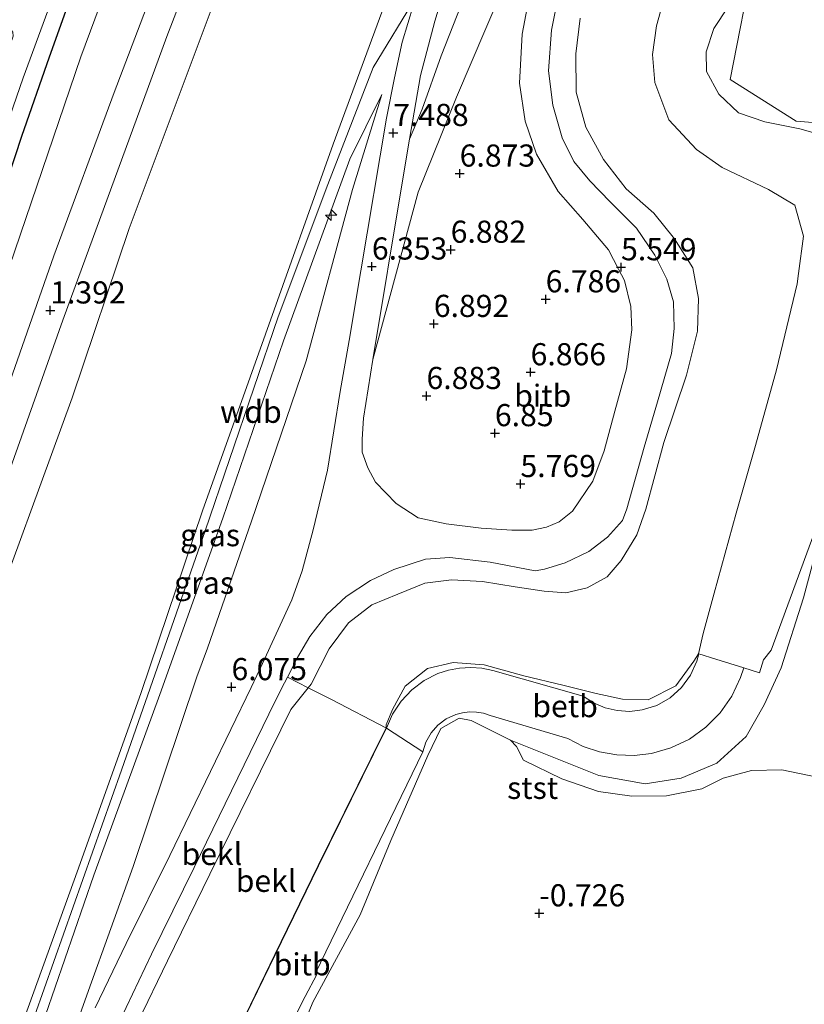
# Model space of a CAD drawing. Units: metres. Extents: x 50000 to 60010, y 375000 to 381250.
# Drawn here: x 51920 to 52009, y 380628 to 380739 of the extents above; entities that cross this region are included whole.
import ezdxf
from ezdxf.enums import TextEntityAlignment as Align

# ---------------------------------------------------------------- set-up
doc = ezdxf.new("R2010")
doc.units = ezdxf.units.M
doc.layers.get('0').update_dxf_attribs({"lineweight": 25})
for name, color, linetype, lineweight in [('B-ME-AL-OVERIG-S-B1', 7, 'Continuous', 18), ('B-ME-GW-KRUINLIJN-L-B1', 93, 'Continuous', 18), ('B-ME-GW-TEENLIJN-L-B1', 93, 'Continuous', 18), ('B-ME-IE-GRASLAND-GV-B6', 93, 'Continuous', 18), ('B-ME-IE-GRONDWERKLIJN-GROND_NIETINGERICHT-GV-B6', 253, 'Continuous', 18), ('B-ME-IE-INRICHTINGSELEMENT-L-B1', 253, 'Continuous', 18), ('B-ME-OB-BEKLEDING-GV-B6', 253, 'Continuous', 18), ('B-ME-OG-WATER-GV-B6', 153, 'Continuous', 18), ('B-ME-VH-VERH_SOORT-BITUMEN-GV-B6', 8, 'IE-TERREINAFSCHEIDING-NATUURLIJK-HOUTWAL', 18)]:
    doc.layers.add(name, color=color, linetype=linetype, lineweight=lineweight)
doc.layers.add('B-ME-GW-HOOGTEPUNT-S-B1', color=10, linetype='Continuous')
doc.layers.add('B-ME-GW-INSTEEKWATERGANG-L-B1', color=10, linetype='Continuous')
doc.styles.add('NLCS-ISO', font='NLCS-ISO.TTF')
doc.linetypes.add('IE-TERREINAFSCHEIDING-NATUURLIJK-HOUTWAL', pattern='A,7,-1.5,[67,NLCS.SHX,S=0.75,R=45,X=0,Y=0],-1.5,7,-1.5,[70,NLCS.SHX,S=0.75,R=0,X=0,Y=0],-1.5', length=20)

# ---------------------------------------------------------------- blocks, each defined once
blk = doc.blocks.new('hecto')
for p, q in [((0, 0.625), (-0.625, 0)), ((0, -0.625), (0, 0.625)), ((-0.625, 0), (0.625, 0)), ((0.625, 0), (0, -0.625))]:
    blk.add_line(p, q)
blk = doc.blocks.new('hoogtepunt')
for p, q in [((-0.5, 0), (0.5, 0)), ((0, 0.5), (0, -0.5))]:
    blk.add_line(p, q)

msp = doc.modelspace()

# ---------------------------------------------------------------- linework, layer by layer
at = {"layer": 'B-ME-GW-INSTEEKWATERGANG-L-B1'}
msp.add_polyline3d([(51925.506, 380741.382, -0.249), (51923.272, 380735.157, -0.249), (51920.178, 380726.216, -0.249), (51910.11, 380695.668, -0.432), (51890.4, 380641.59, -0.825)], dxfattribs=at)
at = {"layer": 'B-ME-GW-KRUINLIJN-L-B1'}
for p, q in [((51950.588, 380661.499, 6.168), (51952.543, 380663.971, 5.976)), ((51952.543, 380663.971, 5.976), (51952.873, 380664.389, 5.944))]:
    msp.add_line(p, q, dxfattribs=at)
for points in [[(52057.904, 380952.394, 8.043), (52057.83, 380952.209, 8.048), (52051.723, 380937.389, 7.978), (52043.594, 380917.952, 7.971), (52034.22, 380895.275, 7.94), (52026.002, 380876.72, 7.922), (52018.821, 380859.562, 7.945), (52010.744, 380839.463, 7.961), (52002.519, 380820.013, 8.04), (51994.529, 380800.523, 8.01), (51987.972, 380785.06, 7.963), (51979.938, 380766.454, 8.024), (51977.309, 380759.345, 7.98), (51973.809, 380751.229, 8.074), (51967.571, 380735.32, 7.908)], [(51893.987, 380639.901, 1.214), (51906.014, 380674.017, 1.343), (51919.419, 380713.298, 1.282), (51926.845, 380735.208, 1.245), (51931.131, 380746.674, 1.204)], [(51961.39, 380741.707, 7.964), (51955.376, 380725.331, 7.887), (51947.7, 380703.898, 7.918), (51940.617, 380683.925, 7.935), (51933.666, 380663.419, 8.17), (51926.598, 380643.585, 8.129), (51918.471, 380621.077, 8.07), (51911.453, 380601.745, 8.078), (51904.465, 380582.352, 8.095), (51897.169, 380562.191, 8.19), (51892.936, 380554.706, 8.067), (51889.534, 380547.962, 8.113), (51884.407, 380541.277, 8.119), (51879.945, 380535.116, 8.135), (51870.794, 380522.589, 8.213), (51857.794, 380505.672, 8.075), (51845.587, 380488.814, 8.125), (51832.426, 380471.315, 8.165)], [(51964.744, 380742, 8.104), (51959.864, 380734.009, 8.084), (51954.756, 380720.792, 8.027), (51949.14, 380705.861, 8.039), (51940.899, 380681.679, 8.129), (51931.463, 380654.663, 8.231), (51921.628, 380626.889, 8.302)], [(51983.246, 380739.585, 5.853), (51982.759, 380735.526, 5.826), (51982.808, 380731.232, 5.912), (51983.891, 380727.248, 5.859), (51985.88, 380723.613, 5.787), (51988.458, 380720.308, 5.816), (51991.581, 380717.549, 5.804), (51993.891, 380714.647, 6.03), (51995.992, 380711.385, 6.176), (51996.631, 380707.931, 6.1), (51996.488, 380704.242, 5.985), (51995.281, 380699.251, 5.94), (51992.71, 380691.668, 6.055), (51990.664, 380684.136, 6.016), (51989.652, 380681.231, 6.079), (51987.866, 380678.338, 6.265), (51986.292, 380676.497, 6.302), (51984.047, 380675.236, 6.307), (51981.632, 380674.673, 6.222), (51979.207, 380674.868, 6.135), (51975.932, 380675.359, 6.048), (51972.228, 380675.979, 6.094), (51968.713, 380676.155, 6.061), (51965.717, 380675.786, 6.045), (51962.679, 380674.54, 6.019), (51959.737, 380673.33, 6.083), (51957.075, 380671.283, 6.101), (51954.904, 380668.349, 6.013), (51952.873, 380664.389, 5.944)], [(51967.571, 380735.32, 7.908), (51965.414, 380729.279, 7.724), (51963.978, 380725.91, 7.614)], [(51833.905, 380469.885, 8.135), (51847.239, 380487.51, 7.97), (51859.687, 380504.509, 8.071), (51872.1, 380521.288, 8.153), (51881.782, 380533.558, 8.067), (51886.174, 380540.163, 8.13), (51891.14, 380547.051, 8.084), (51894.809, 380553.983, 8.116), (51898.936, 380561.686, 8.134), (51906.095, 380581.364, 8.138), (51913.394, 380601.041, 8.074), (51920.691, 380620.686, 8.016), (51928.338, 380642.796, 8.187), (51935.796, 380663.205, 8.187), (51942.916, 380683.104, 7.952), (51949.761, 380703.129, 7.918), (51957.236, 380723.64, 7.877), (51960.867, 380730.95, 7.879)], [(51959.821, 380701.037, 6.808), (51963.192, 380721.195, 7.413), (51963.978, 380725.91, 7.614)], [(51950.588, 380661.499, 6.168), (51941.428, 380642.921, 6.192), (51936.639, 380633.121, 6.135), (51933.285, 380626.22, 6.14), (51931.703, 380622.146, 6.137)]]:
    msp.add_polyline3d(points, dxfattribs=at)
at = {"layer": 'B-ME-GW-TEENLIJN-L-B1'}
for points in [[(52104.274, 380988.652, 0.442), (52101.841, 380981.839, 0.167), (52098.364, 380973.798, 0.143), (52091.216, 380955.403, -0.005), (52087.225, 380946.413, 0.124), (52082.698, 380935.192, 0.068), (52076.987, 380919.721, -0.044), (52063.071, 380886.185, -0.204), (52050.366, 380858.088, -0.081), (52042.123, 380839.859, -0.001), (52023.881, 380795.743, 0.136), (52002.862, 380746.293, 0.425), (52000.191, 380732.634, 0.556), (52007.659, 380727.956, 0.52), (52025.48, 380726.497, -0.159), (52029.833, 380725.89, -0.224), (52041.943, 380724.202, -0.405), (52050.766, 380719.522, -0.595)], [(51959.821, 380701.037, 6.808), (51964.968, 380719.911, 7.029), (51969.299, 380730.634, 6.884), (51975.919, 380746.187, 6.657), (51981.382, 380759.872, 6.657), (51988.293, 380776.232, 6.636), (51995.518, 380793.366, 6.558), (52003.43, 380812.073, 6.58), (52011.479, 380831.383, 6.61), (52019.248, 380849.287, 6.636), (52027.043, 380868.468, 6.645), (52033.517, 380884.406, 6.739), (52040.094, 380899.946, 6.662), (52047.125, 380915.245, 6.583), (52054.584, 380933.542, 6.543), (52061.6, 380950.98, 6.475)], [(51805.765, 380466.514, 1.365), (51819.901, 380485.55, 1.363), (51831.185, 380500.891, 1.396), (51843.833, 380517.905, 1.392), (51852.194, 380529.647, 1.238), (51865.461, 380547.078, 1.304), (51872.634, 380556.838, 1.291), (51876.897, 380562.971, 1.387), (51881.42, 380572.615, 1.309), (51891.011, 380598.151, 1.265), (51900.577, 380625.299, 1.301), (51903.861, 380636.013, 1.248), (51915.481, 380668.305, 1.285), (51925.879, 380696.684, 1.155), (51932.306, 380715.836, 1.23), (51943.285, 380745.055, 1.249)], [(51828.849, 380456.775, 6.696), (51840.588, 380472.924, 6.643), (51852.987, 380489.997, 6.739), (51865.441, 380506.817, 6.785), (51879.039, 380525.066, 6.898), (51891.372, 380542.134, 6.895), (51896.642, 380549.986, 6.831), (51899.29, 380554.675, 6.834), (51902.174, 380560.906, 6.818), (51905.548, 380568.86, 6.804), (51913.238, 380589.831, 6.73), (51917.425, 380601.266, 6.721), (51924.555, 380620.911, 6.585), (51926.139, 380625.348, 6.581), (51927.723, 380629.785, 6.578), (51932.784, 380643.797, 6.768), (51939.979, 380665.193, 6.866), (51941.155, 380668.446, 6.847), (51946.152, 380682.789, 6.836), (51952.311, 380700.874, 6.979), (51957.529, 380720.206, 7.456), (51960.867, 380730.95, 7.879)], [(51948.208, 380614.376, 0.51), (51949.71, 380620.244, 0.705), (51953.071, 380628.455, 0.685), (51958.424, 380638.33, 0.628), (51961.855, 380646.707, 0.718), (51966.033, 380656.325, 1.043), (51967.523, 380659.37, 1.329), (51969.577, 380660.541, 1.35), (51970.949, 380660.278, 1.195), (51975.393, 380658.059, 0.647), (51985.356, 380654.039, 0.209), (51990.581, 380653.124, 0.096), (51994.67, 380653.741, 0.002), (51998.696, 380655.451, -0.123), (52001.985, 380658.469, 0.002), (52004.022, 380662.045, -0.079), (52005.951, 380666.209, -0.102), (52008.488, 380674.101, -0.15), (52010.649, 380682.301, -0.073)]]:
    msp.add_polyline3d(points, dxfattribs=at)
at = {"layer": 'B-ME-IE-GRASLAND-GV-B6'}
for points in [[(51975.919, 380746.187, 6.657), (51969.299, 380730.634, 6.884), (51964.968, 380719.911, 7.029), (51959.821, 380701.037, 6.808), (51963.192, 380721.195, 7.413), (51963.978, 380725.91, 7.614), (51965.414, 380729.279, 7.724), (51967.571, 380735.32, 7.908), (51973.809, 380751.229, 8.074)], [(51973.809, 380751.229, 8.074), (51967.571, 380735.32, 7.908), (51965.414, 380729.279, 7.724), (51963.978, 380725.91, 7.614), (51965.238, 380733.086, 7.953), (51966.85, 380739.244, 8.075), (51968.917, 380746.103, 8.1)], [(51943.285, 380745.055, 1.249), (51932.306, 380715.836, 1.23), (51925.879, 380696.684, 1.155), (51915.481, 380668.305, 1.285), (51903.861, 380636.013, 1.248), (51901.205, 380636.503, 1.466), (51902.806, 380643.075, 1.469), (51904.338, 380648, 1.469), (51914.625, 380676.779, 1.494), (51924.821, 380705.46, 1.457), (51936.59, 380737.501, 1.4), (51941.349, 380749.91, 1.392)], [(51931.131, 380746.674, 1.204), (51926.845, 380735.208, 1.245), (51919.419, 380713.298, 1.282), (51906.014, 380674.017, 1.343), (51893.987, 380639.901, 1.214), (51890.4, 380641.59, -0.825)], [(51893.987, 380639.901, 1.214), (51906.014, 380674.017, 1.343), (51919.419, 380713.298, 1.282), (51926.845, 380735.208, 1.245), (51931.131, 380746.674, 1.204)], [(51959.821, 380701.037, 6.808), (51964.968, 380719.911, 7.029), (51969.299, 380730.634, 6.884), (51975.919, 380746.187, 6.657)], [(51961.39, 380741.707, 7.964), (51955.376, 380725.331, 7.887), (51947.7, 380703.898, 7.918), (51940.617, 380683.925, 7.935), (51933.666, 380663.419, 8.17), (51926.598, 380643.585, 8.129), (51918.471, 380621.077, 8.07), (51903.861, 380636.013, 1.248), (51915.481, 380668.305, 1.285), (51925.879, 380696.684, 1.155), (51932.306, 380715.836, 1.23), (51943.285, 380745.055, 1.249)], [(51935.607, 380744.262, 1.445), (51930.621, 380731.182, 1.408), (51923.801, 380712.718, 1.388), (51915.009, 380687.633, 1.461), (51907.955, 380667.775, 1.51), (51897.52, 380638.238, 1.468), (51893.987, 380639.901, 1.214)], [(51977.672, 380742.968, 6.555), (51976.707, 380737.769, 6.589), (51976.388, 380732.214, 6.602), (51977.026, 380727.923, 6.575), (51978.328, 380724.218, 6.563), (51980.786, 380720.003, 6.547), (51983.563, 380716.848, 6.549), (51986.449, 380713.425, 6.586), (51987.599, 380711.224, 6.597), (51988.264, 380709.952, 6.603), (51988.96, 380707.013, 6.6), (51989.08, 380704.387, 6.602), (51988.495, 380699.974, 6.58), (51987.182, 380695.192, 6.61), (51985.978, 380690.715, 6.633), (51984.697, 380687.293, 6.649), (51982.393, 380683.891, 6.654), (51980.87, 380682.688, 6.66), (51979.46, 380682.099, 6.657), (51977.84, 380681.746, 6.667), (51975.533, 380681.745, 6.653), (51972.081, 380681.973, 6.618), (51968.127, 380682.471, 6.598), (51964.958, 380683.161, 6.574), (51962.466, 380684.76, 6.554), (51960.154, 380687.161, 6.576), (51959.269, 380688.804, 6.586), (51958.627, 380690.58, 6.615), (51958.638, 380692.043, 6.656), (51958.8, 380694.397, 6.682), (51959.821, 380701.037, 6.808)], [(51918.471, 380621.077, 8.07), (51926.598, 380643.585, 8.129), (51933.666, 380663.419, 8.17), (51940.617, 380683.925, 7.935), (51947.7, 380703.898, 7.918), (51955.376, 380725.331, 7.887), (51961.39, 380741.707, 7.964)], [(51925.506, 380741.382, -0.249), (51923.272, 380735.157, -0.249), (51920.178, 380726.216, -0.249), (51910.11, 380695.668, -0.432), (51890.4, 380641.59, -0.825), (51889.21, 380642.15, -1.635)], [(51890.4, 380641.59, -0.825), (51910.11, 380695.668, -0.432), (51920.178, 380726.216, -0.249), (51923.272, 380735.157, -0.249), (51925.506, 380741.382, -0.249)], [(51964.438, 380741.076, 8.092), (51963.151, 380736.842, 8.032), (51962.295, 380732.844, 7.933), (51961.367, 380728.293, 7.773), (51958.5, 380711.039, 7.011), (51957.169, 380703.156, 6.854), (51956.139, 380697.415, 6.766), (51954.715, 380688.552, 6.625), (51953.101, 380681.812, 6.599), (51951.861, 380677.178, 6.569), (51950.684, 380673.907, 6.559), (51947.387, 380666.71, 6.542), (51946.099, 380663.977, 6.556), (51936.903, 380645.008, 6.555), (51931.987, 380635.105, 6.537), (51928.471, 380627.83, 6.523)], [(51889.21, 380642.15, -1.635), (51894.42, 380657.556, -1.612), (51906.489, 380692.761, -1.612), (51920.349, 380732.835, -1.612), (51923.126, 380740.405, -1.612)], [(51926.139, 380625.348, 6.581), (51920.691, 380620.686, 8.016), (51928.338, 380642.796, 8.187), (51935.796, 380663.205, 8.187), (51942.916, 380683.104, 7.952), (51949.761, 380703.129, 7.918), (51957.236, 380723.64, 7.877), (51960.867, 380730.95, 7.879), (51957.529, 380720.206, 7.456), (51952.311, 380700.874, 6.979), (51946.152, 380682.789, 6.836), (51941.155, 380668.446, 6.847), (51939.979, 380665.193, 6.866), (51932.784, 380643.797, 6.768), (51927.723, 380629.785, 6.578), (51926.139, 380625.348, 6.581)], [(51926.139, 380625.348, 6.581), (51927.723, 380629.785, 6.578), (51932.784, 380643.797, 6.768), (51939.979, 380665.193, 6.866), (51941.155, 380668.446, 6.847), (51946.152, 380682.789, 6.836), (51952.311, 380700.874, 6.979), (51957.529, 380720.206, 7.456), (51960.867, 380730.95, 7.879), (51957.236, 380723.64, 7.877), (51949.761, 380703.129, 7.918), (51942.916, 380683.104, 7.952), (51935.796, 380663.205, 8.187), (51928.338, 380642.796, 8.187), (51920.691, 380620.686, 8.016)]]:
    msp.add_polyline3d(points, dxfattribs=at)
at = {"layer": 'B-ME-IE-GRONDWERKLIJN-GROND_NIETINGERICHT-GV-B6'}
for points in [[(52056.536, 380741.826, -2.502), (52057.166, 380732.808, -2.502), (52059.138, 380725.135, -2.502), (52062.002, 380720.604, -2.502), (52049.797, 380724.788, -1.731), (52040.929, 380727.485, -1.233), (52036.796, 380727.402, -0.967), (52032.781, 380726.703, -0.698), (52029.833, 380725.89, -0.224), (52025.48, 380726.497, -0.159), (52007.659, 380727.956, 0.52), (52000.191, 380732.634, 0.556), (52002.862, 380746.293, 0.425)], [(52013.592, 380623.935, -2.486), (51996.799, 380591.501, -2.496), (51948.208, 380614.376, 0.51), (51949.71, 380620.244, 0.705), (51953.071, 380628.455, 0.685), (51958.424, 380638.33, 0.628), (51961.855, 380646.707, 0.718), (51966.033, 380656.325, 1.043), (51967.523, 380659.37, 1.329), (51969.577, 380660.541, 1.35), (51970.949, 380660.278, 1.195), (51975.393, 380658.059, 0.647), (51976.048, 380657.336, -0.171), (51976.859, 380655.793, -0.298), (51981.171, 380653.685, -0.538), (51985.336, 380652.251, -0.718), (51989.086, 380651.728, -0.722), (51992.997, 380651.757, -0.865), (51996.987, 380652.552, -0.894), (51999.402, 380653.764, -0.853), (52002.595, 380654.633, -0.914), (52006.032, 380654.716, -1.028), (52009.842, 380653.895, -1.18)]]:
    msp.add_polyline3d(points, dxfattribs=at)
at = {"layer": 'B-ME-IE-INRICHTINGSELEMENT-L-B1'}
msp.add_polyline3d([(51992.949, 380742.661, 3.083), (51991.873, 380738.71, 2.961), (51991.421, 380735.469, 2.991), (51991.687, 380732.299, 3.047), (51993.258, 380728.072, 2.946), (51996.384, 380724.749, 2.979), (51999.307, 380722.717, 3.028), (52004.514, 380720.231, 2.943), (52007.496, 380718.455, 2.859), (52008.475, 380714.952, 2.993), (52007.912, 380710.742, 2.883), (52007.759, 380709.589, 2.757), (52005.439, 380699.875, 2.698), (52003.04, 380691.336, 2.666), (52000.88, 380683.667, 2.723), (51998.404, 380674.64, 2.708), (51997.127, 380670.109, 2.701), (51996.601, 380667.806, 2.623), (51996.081, 380666.958, 2.78), (51994.045, 380664.183, 2.846), (51990.932, 380662.594, 2.85), (51988.021, 380662.681, 2.872), (51985.046, 380663.307, 2.878), (51981.314, 380664.244, 2.85), (51976.877, 380665.315, 2.897), (51972.417, 380666.539, 2.912), (51968.913, 380666.806, 2.929), (51966.003, 380666.128, 2.974), (51963.494, 380664.158, 2.926), (51962.077, 380661.517, 2.921), (51961.362, 380659.77, 2.805), (51961.337, 380659.411, 2.733), (51961.113, 380659.004, 2.755), (51953.657, 380643.887, 2.72), (51948.754, 380633.845, 2.744), (51945.449, 380627.012, 2.732)], dxfattribs=at)
at = {"layer": 'B-ME-OB-BEKLEDING-GV-B6'}
for points in [[(52002.862, 380746.293, 0.425), (52000.191, 380732.634, 0.556), (52007.659, 380727.956, 0.52), (52025.48, 380726.497, -0.159), (52029.833, 380725.89, -0.224), (52041.943, 380724.202, -0.405), (52050.766, 380719.522, -0.595), (52047.817, 380720.507, -0.346), (52042.616, 380722.83, -0.221), (52036.816, 380724.358, -0.131), (52028.901, 380724.996, 0.171), (52020.117, 380724.765, 0.563), (52011.807, 380726.027, 0.652), (52008.075, 380727.093, 0.71), (52004.096, 380727.869, 0.921), (52001.153, 380728.885, 1.1), (51998.907, 380730.975, 1.37), (51997.503, 380733.54, 1.349), (51997.484, 380735.784, 1.315), (51998.357, 380738.419, 1.115), (51999.967, 380740.84, 0.877)], [(51983.246, 380739.585, 5.853), (51982.759, 380735.526, 5.826), (51982.808, 380731.232, 5.912), (51983.891, 380727.248, 5.859), (51985.88, 380723.613, 5.787), (51988.458, 380720.308, 5.816), (51991.581, 380717.549, 5.804), (51993.891, 380714.647, 6.03), (51995.992, 380711.385, 6.176), (51996.631, 380707.931, 6.1), (51996.488, 380704.242, 5.985), (51995.281, 380699.251, 5.94), (51992.71, 380691.668, 6.055), (51990.664, 380684.136, 6.016), (51989.652, 380681.231, 6.079), (51987.866, 380678.338, 6.265), (51986.292, 380676.497, 6.302), (51984.047, 380675.236, 6.307), (51981.632, 380674.673, 6.222), (51979.207, 380674.868, 6.135), (51975.932, 380675.359, 6.048), (51972.228, 380675.979, 6.094), (51968.713, 380676.155, 6.061), (51965.717, 380675.786, 6.045), (51962.679, 380674.54, 6.019), (51959.737, 380673.33, 6.083), (51957.075, 380671.283, 6.101), (51954.904, 380668.349, 6.013), (51952.873, 380664.389, 5.944), (51952.543, 380663.971, 5.976), (51950.211, 380665.144, 6.431), (51951.317, 380667.395, 6.431), (51952.717, 380669.752, 6.431), (51954.652, 380672.244, 6.432), (51956.822, 380674.28, 6.432), (51959.567, 380676.084, 6.432), (51962.218, 380677.305, 6.432), (51965.791, 380678.498, 6.432), (51968.545, 380678.658, 6.432), (51973.085, 380678.155, 6.432), (51978.183, 380677.157, 6.432), (51979.243, 380677.37, 6.432), (51981.554, 380678.06, 6.432), (51984.247, 380679.356, 6.432), (51986.326, 380680.985, 6.432), (51988.046, 380682.837, 6.432), (51988.539, 380684.164, 6.432), (51990.501, 380691.14, 6.433), (51992.005, 380696.233, 6.433), (51993.572, 380701.695, 6.433), (51993.875, 380704.54, 6.433), (51993.788, 380707.557, 6.433), (51993.049, 380710.09, 6.433), (51991.687, 380712.794, 6.433), (51989.615, 380715.873, 6.434), (51986.661, 380718.849, 6.434), (51984.346, 380721.211, 6.434), (51982.542, 380723.382, 6.434), (51981.224, 380726.065, 6.434), (51980.164, 380729.755, 6.434), (51979.671, 380733.639, 6.434), (51980.026, 380738.205, 6.434), (51980.929, 380742.806, 6.434)], [(51999.967, 380740.84, 0.877), (51998.357, 380738.419, 1.115), (51997.484, 380735.784, 1.315), (51997.503, 380733.54, 1.349), (51998.907, 380730.975, 1.37), (52001.153, 380728.885, 1.1), (52004.096, 380727.869, 0.921), (52008.075, 380727.093, 0.71), (52011.807, 380726.027, 0.652)], [(52014.1, 380693.373, -0.106), (52004.841, 380668.226, -0.048), (52003.952, 380667.112, 0.079), (52003.518, 380665.657, 0.068), (52001.72, 380666.211, 0.788), (51998.574, 380667.183, 2.018), (51996.648, 380667.787, 2.623), (51996.422, 380666.951, 2.62), (51995.714, 380665.373, 2.63), (51994.692, 380663.979, 2.64), (51993.4, 380662.83, 2.65), (51991.896, 380661.978, 2.65), (51990.247, 380661.459, 2.661), (51988.846, 380661.299, 2.67), (51987.437, 380661.382, 2.68), (51986.064, 380661.705, 2.69), (51984.767, 380662.258, 2.7), (51983.583, 380663.025, 2.708), (51973.408, 380665.924, 2.713), (51972.165, 380666.17, 2.72), (51970.901, 380666.257, 2.72), (51969.636, 380666.182, 2.73), (51968.391, 380665.947, 2.73), (51967.185, 380665.557, 2.74), (51965.625, 380664.774, 2.73), (51964.226, 380663.732, 2.73), (51963.029, 380662.461, 2.73), (51962.073, 380661.001, 2.73), (51961.386, 380659.397, 2.733), (51955.187, 380662.642, 5.166), (51952.543, 380663.971, 5.976), (51952.873, 380664.389, 5.944), (51954.904, 380668.349, 6.013), (51957.075, 380671.283, 6.101), (51959.737, 380673.33, 6.083), (51962.679, 380674.54, 6.019), (51965.717, 380675.786, 6.045), (51968.713, 380676.155, 6.061), (51972.228, 380675.979, 6.094), (51975.932, 380675.359, 6.048), (51979.207, 380674.868, 6.135), (51981.632, 380674.673, 6.222), (51984.047, 380675.236, 6.307), (51986.292, 380676.497, 6.302), (51987.866, 380678.338, 6.265), (51989.652, 380681.231, 6.079), (51990.664, 380684.136, 6.016), (51992.71, 380691.668, 6.055), (51995.281, 380699.251, 5.94), (51996.488, 380704.242, 5.985), (51996.631, 380707.931, 6.1), (51995.992, 380711.385, 6.176), (51993.891, 380714.647, 6.03), (51991.581, 380717.549, 5.804), (51988.458, 380720.308, 5.816), (51985.88, 380723.613, 5.787), (51983.891, 380727.248, 5.859), (51982.808, 380731.232, 5.912), (51982.759, 380735.526, 5.826), (51983.246, 380739.585, 5.853)], [(51950.924, 380626.59, 0.76), (51952.195, 380629.11, 0.78), (51953.531, 380631.597, 0.787), (51953.327, 380631.681, 0.797), (51965.488, 380656.719, 0.836), (51965.839, 380657.84, 0.84), (51966.414, 380658.863, 0.84), (51967.19, 380659.745, 0.84), (51968.132, 380660.447, 0.84), (51969.198, 380660.938, 0.944), (51969.965, 380661.139, 0.84), (51970.753, 380661.23, 0.84), (51971.545, 380661.209, 0.85), (51972.327, 380661.078, 0.86), (51973.082, 380660.838, 0.866), (51981.846, 380658.229, 0.87), (51983.596, 380657.345, 0.8), (51985.456, 380656.725, 0.73), (51987.387, 380656.382, 0.66), (51989.347, 380656.324, 0.72), (51991.295, 380656.552, 0.786), (51993.509, 380657.178, 0.79), (51995.584, 380658.173, 0.79), (51997.459, 380659.507, 0.79), (51999.078, 380661.142, 0.79), (52000.395, 380663.029, 0.79), (52001.37, 380665.114, 0.79), (52001.72, 380666.211, 0.788), (52003.518, 380665.657, 0.068), (52003.952, 380667.112, 0.079), (52004.841, 380668.226, -0.048), (52014.1, 380693.373, -0.106)], [(52010.649, 380682.301, -0.073), (52008.488, 380674.101, -0.15), (52005.951, 380666.209, -0.102), (52004.022, 380662.045, -0.079), (52001.985, 380658.469, 0.002), (51998.696, 380655.451, -0.123), (51994.67, 380653.741, 0.002), (51990.581, 380653.124, 0.096), (51985.356, 380654.039, 0.209), (51975.393, 380658.059, 0.647)], [(52009.842, 380653.895, -1.18), (52006.032, 380654.716, -1.028), (52002.595, 380654.633, -0.914), (51999.402, 380653.764, -0.853), (51996.987, 380652.552, -0.894), (51992.997, 380651.757, -0.865), (51989.086, 380651.728, -0.722), (51985.336, 380652.251, -0.718), (51981.171, 380653.685, -0.538), (51976.859, 380655.793, -0.298), (51976.048, 380657.336, -0.171), (51975.393, 380658.059, 0.647), (51985.356, 380654.039, 0.209), (51990.581, 380653.124, 0.096), (51994.67, 380653.741, 0.002), (51998.696, 380655.451, -0.123), (52001.985, 380658.469, 0.002), (52004.022, 380662.045, -0.079), (52005.951, 380666.209, -0.102), (52008.488, 380674.101, -0.15), (52010.649, 380682.301, -0.073)], [(52001.72, 380666.211, 0.788), (52001.37, 380665.114, 0.79), (52000.395, 380663.029, 0.79), (51999.078, 380661.142, 0.79), (51997.459, 380659.507, 0.79), (51995.584, 380658.173, 0.79), (51993.509, 380657.178, 0.79), (51991.295, 380656.552, 0.786), (51989.347, 380656.324, 0.72), (51987.387, 380656.382, 0.66), (51985.456, 380656.725, 0.73), (51983.596, 380657.345, 0.8), (51981.846, 380658.229, 0.87), (51973.082, 380660.838, 0.866), (51972.327, 380661.078, 0.86), (51971.545, 380661.209, 0.85), (51970.753, 380661.23, 0.84), (51969.965, 380661.139, 0.84), (51969.198, 380660.938, 0.944), (51968.132, 380660.447, 0.84), (51967.19, 380659.745, 0.84), (51966.414, 380658.863, 0.84), (51965.839, 380657.84, 0.84), (51965.488, 380656.719, 0.836), (51961.386, 380659.397, 2.733), (51962.073, 380661.001, 2.73), (51963.029, 380662.461, 2.73), (51964.226, 380663.732, 2.73), (51965.625, 380664.774, 2.73), (51967.185, 380665.557, 2.74), (51968.391, 380665.947, 2.73), (51969.636, 380666.182, 2.73), (51970.901, 380666.257, 2.72), (51972.165, 380666.17, 2.72), (51973.408, 380665.924, 2.713), (51983.583, 380663.025, 2.708), (51984.767, 380662.258, 2.7), (51986.064, 380661.705, 2.69), (51987.437, 380661.382, 2.68), (51988.846, 380661.299, 2.67), (51990.247, 380661.459, 2.661), (51991.896, 380661.978, 2.65), (51993.4, 380662.83, 2.65), (51994.692, 380663.979, 2.64), (51995.714, 380665.373, 2.63), (51996.422, 380666.951, 2.62), (51996.648, 380667.787, 2.623), (51998.574, 380667.183, 2.018), (52001.72, 380666.211, 0.788)], [(51952.543, 380663.971, 5.976), (51950.588, 380661.499, 6.168), (51941.428, 380642.921, 6.192), (51936.639, 380633.121, 6.135), (51933.285, 380626.22, 6.14), (51931.703, 380622.146, 6.137), (51929.908, 380622.99, 6.43), (51931.261, 380626.369, 6.43), (51934.851, 380633.882, 6.43), (51939.665, 380643.686, 6.43), (51948.818, 380662.454, 6.431), (51949.873, 380664.527, 6.431), (51950.211, 380665.144, 6.431), (51952.543, 380663.971, 5.976)], [(51961.386, 380659.397, 2.733), (51961.157, 380658.981, 2.755), (51953.702, 380643.865, 2.72), (51948.799, 380633.823, 2.744), (51945.494, 380626.99, 2.732), (51942.126, 380619.9, 2.694), (51941.285, 380617.635, 2.627), (51931.703, 380622.146, 6.137), (51933.285, 380626.22, 6.14), (51936.639, 380633.121, 6.135), (51941.428, 380642.921, 6.192), (51950.588, 380661.499, 6.168), (51952.543, 380663.971, 5.976), (51955.187, 380662.642, 5.166), (51961.386, 380659.397, 2.733)], [(51975.393, 380658.059, 0.647), (51970.949, 380660.278, 1.195), (51969.577, 380660.541, 1.35), (51967.523, 380659.37, 1.329), (51966.033, 380656.325, 1.043), (51961.855, 380646.707, 0.718), (51958.424, 380638.33, 0.628), (51953.071, 380628.455, 0.685), (51949.71, 380620.244, 0.705)], [(51965.488, 380656.719, 0.836), (51953.327, 380631.681, 0.797), (51953.531, 380631.597, 0.787), (51952.195, 380629.11, 0.78), (51950.924, 380626.59, 0.76), (51949.717, 380624.038, 0.74), (51948.576, 380621.456, 0.74), (51947.501, 380618.846, 0.73), (51946.635, 380616.591, 0.73), (51946.182, 380615.329, 0.73), (51941.285, 380617.635, 2.627), (51942.126, 380619.9, 2.694), (51945.494, 380626.99, 2.732), (51948.799, 380633.823, 2.744), (51953.702, 380643.865, 2.72), (51961.157, 380658.981, 2.755), (51961.386, 380659.397, 2.733), (51965.488, 380656.719, 0.836)]]:
    msp.add_polyline3d(points, dxfattribs=at)
at = {"layer": 'B-ME-OG-WATER-GV-B6'}
msp.add_polyline3d([(51923.126, 380740.405, -1.612), (51920.349, 380732.835, -1.612), (51906.489, 380692.761, -1.612), (51894.42, 380657.556, -1.612), (51889.21, 380642.15, -1.635), (51886.84, 380643.265, -1.633), (51904.844, 380695.653, -1.604), (51918.379, 380735.169, -1.604), (51919.224, 380737.546, -1.604), (51919.201, 380737.975, -1.604), (51918.898, 380738.354, -1.604), (51918.118, 380738.733, -1.604), (51917.308, 380738.814, -1.604), (51895.777, 380738.866, -1.604), (51886.632, 380738.417, -1.604), (51878.904, 380738.557, -1.604), (51874.84, 380738.801, -1.604), (51871.184, 380738.716, -1.604), (51866.074, 380738.579, -1.604), (51829.436, 380739.211, -1.604), (51802.0139, 380739.117, -1.6011), (51802.8661, 380741.6025, -1.6)], dxfattribs=at)
at = {"layer": 'B-ME-VH-VERH_SOORT-BITUMEN-GV-B6'}
for points in [[(51941.349, 380749.91, 1.392), (51936.59, 380737.501, 1.4), (51924.821, 380705.46, 1.457), (51914.625, 380676.779, 1.494), (51904.338, 380648, 1.469), (51902.806, 380643.075, 1.469), (51901.205, 380636.503, 1.466), (51897.52, 380638.238, 1.468), (51907.955, 380667.775, 1.51), (51915.009, 380687.633, 1.461), (51923.801, 380712.718, 1.388), (51930.621, 380731.182, 1.408), (51935.607, 380744.262, 1.445)], [(51968.917, 380746.103, 8.1), (51966.85, 380739.244, 8.075), (51965.238, 380733.086, 7.953), (51963.978, 380725.91, 7.614), (51963.192, 380721.195, 7.413), (51959.821, 380701.037, 6.808), (51958.8, 380694.397, 6.682), (51958.638, 380692.043, 6.656), (51958.627, 380690.58, 6.615), (51959.269, 380688.804, 6.586), (51960.154, 380687.161, 6.576), (51962.466, 380684.76, 6.554), (51964.958, 380683.161, 6.574), (51968.127, 380682.471, 6.598), (51972.081, 380681.973, 6.618), (51975.533, 380681.745, 6.653), (51977.84, 380681.746, 6.667), (51979.46, 380682.099, 6.657), (51980.87, 380682.688, 6.66), (51982.393, 380683.891, 6.654), (51984.697, 380687.293, 6.649), (51985.978, 380690.715, 6.633), (51987.182, 380695.192, 6.61), (51988.495, 380699.974, 6.58), (51989.08, 380704.387, 6.602), (51988.96, 380707.013, 6.6), (51988.264, 380709.952, 6.603), (51987.599, 380711.224, 6.597), (51986.449, 380713.425, 6.586), (51983.563, 380716.848, 6.549), (51980.786, 380720.003, 6.547), (51978.328, 380724.218, 6.563), (51977.026, 380727.923, 6.575), (51976.388, 380732.214, 6.602), (51976.707, 380737.769, 6.589), (51977.672, 380742.968, 6.555)], [(51980.929, 380742.806, 6.434), (51980.026, 380738.205, 6.434), (51979.671, 380733.639, 6.434), (51980.164, 380729.755, 6.434), (51981.224, 380726.065, 6.434), (51982.542, 380723.382, 6.434), (51984.346, 380721.211, 6.434), (51986.661, 380718.849, 6.434), (51989.615, 380715.873, 6.434), (51991.687, 380712.794, 6.433), (51993.049, 380710.09, 6.433), (51993.788, 380707.557, 6.433), (51993.875, 380704.54, 6.433), (51993.572, 380701.695, 6.433), (51992.005, 380696.233, 6.433), (51990.501, 380691.14, 6.433), (51988.539, 380684.164, 6.432), (51988.046, 380682.837, 6.432), (51986.326, 380680.985, 6.432), (51984.247, 380679.356, 6.432), (51981.554, 380678.06, 6.432), (51979.243, 380677.37, 6.432), (51978.183, 380677.157, 6.432), (51973.085, 380678.155, 6.432), (51968.545, 380678.658, 6.432), (51965.791, 380678.498, 6.432), (51962.218, 380677.305, 6.432), (51959.567, 380676.084, 6.432), (51956.822, 380674.28, 6.432), (51954.652, 380672.244, 6.432), (51952.717, 380669.752, 6.431), (51951.317, 380667.395, 6.431), (51950.211, 380665.144, 6.431), (51949.873, 380664.527, 6.431), (51948.818, 380662.454, 6.431), (51939.665, 380643.686, 6.43), (51934.851, 380633.882, 6.43), (51931.261, 380626.369, 6.43)], [(51928.471, 380627.83, 6.523), (51931.987, 380635.105, 6.537), (51936.903, 380645.008, 6.555), (51946.099, 380663.977, 6.556), (51947.387, 380666.71, 6.542), (51950.684, 380673.907, 6.559), (51951.861, 380677.178, 6.569), (51953.101, 380681.812, 6.599), (51954.715, 380688.552, 6.625), (51956.139, 380697.415, 6.766), (51957.169, 380703.156, 6.854), (51958.5, 380711.039, 7.011), (51961.367, 380728.293, 7.773), (51962.295, 380732.844, 7.933), (51963.151, 380736.842, 8.032), (51964.438, 380741.076, 8.092)]]:
    msp.add_polyline3d(points, dxfattribs=at)

# ---------------------------------------------------------------- block references
at = {"layer": 'B-ME-AL-OVERIG-S-B1', "rotation": 90}
msp.add_blockref('hecto', (51955.131, 380717.341, 7.89), dxfattribs=at)
at = {"layer": 'B-ME-GW-HOOGTEPUNT-S-B1', "rotation": 90}
for p in [(51962.145, 380726.611, 7.488), (51962.145, 380726.611, 7.488), (51969.647, 380722.026, 6.873), (51969.647, 380722.026, 6.873), (51968.633, 380713.428, 6.882), (51968.633, 380713.428, 6.882), (51959.731, 380711.531, 6.353), (51959.731, 380711.531, 6.353), (51987.874, 380711.453, 5.549), (51987.874, 380711.453, 5.549), (51979.36, 380707.83, 6.786), (51979.36, 380707.83, 6.786), (51923.409, 380706.572, 1.392), (51923.409, 380706.572, 1.392), (51966.727, 380705.05, 6.892), (51966.727, 380705.05, 6.892), (51977.659, 380699.593, 6.866), (51977.659, 380699.593, 6.866), (51965.902, 380696.913, 6.883), (51965.902, 380696.913, 6.883), (51973.627, 380692.717, 6.85), (51973.627, 380692.717, 6.85), (51976.512, 380686.974, 5.769), (51976.512, 380686.974, 5.769), (51943.877, 380664.04, 6.075), (51943.877, 380664.04, 6.075), (51978.64, 380638.498, -0.726), (51978.64, 380638.498, -0.726)]:
    msp.add_blockref('hoogtepunt', p, dxfattribs=at)

# ---------------------------------------------------------------- texts
at = {"layer": 'B-ME-GW-HOOGTEPUNT-S-B1', "ltscale": 0.2, "style": 'NLCS-ISO'}
for s, p in [('7.488', (51962.145, 380726.611, 7.488)), ('7.488', (51962.145, 380726.611, 7.488)), ('6.873', (51969.647, 380722.026, 6.873)), ('6.873', (51969.647, 380722.026, 6.873)), ('6.882', (51968.633, 380713.428, 6.882)), ('6.882', (51968.633, 380713.428, 6.882)), ('6.353', (51959.731, 380711.531, 6.353)), ('6.353', (51959.731, 380711.531, 6.353)), ('5.549', (51987.874, 380711.453, 5.549)), ('5.549', (51987.874, 380711.453, 5.549)), ('6.786', (51979.36, 380707.83, 6.786)), ('6.786', (51979.36, 380707.83, 6.786)), ('1.392', (51923.409, 380706.572, 1.392)), ('1.392', (51923.409, 380706.572, 1.392)), ('6.892', (51966.727, 380705.05, 6.892)), ('6.892', (51966.727, 380705.05, 6.892)), ('6.866', (51977.659, 380699.593, 6.866)), ('6.866', (51977.659, 380699.593, 6.866)), ('6.883', (51965.902, 380696.913, 6.883)), ('6.883', (51965.902, 380696.913, 6.883)), ('6.85', (51973.627, 380692.717, 6.85)), ('6.85', (51973.627, 380692.717, 6.85)), ('5.769', (51976.512, 380686.974, 5.769)), ('5.769', (51976.512, 380686.974, 5.769)), ('6.075', (51943.877, 380664.04, 6.075)), ('6.075', (51943.877, 380664.04, 6.075)), ('-0.726', (51978.64, 380638.498, -0.726)), ('-0.726', (51978.64, 380638.498, -0.726))]:
    msp.add_text(s, height=2.5, dxfattribs=at).set_placement(p, align=Align.BOTTOM_LEFT)
at = {"layer": 'B-ME-GW-KRUINLIJN-L-B1', "ltscale": 0.2, "style": 'NLCS-ISO'}
msp.add_text('wdb', height=2.5, dxfattribs=at).set_placement((51946.0706, 380695.1276), align=Align.MIDDLE_CENTER)
at = {"layer": 'B-ME-IE-GRASLAND-GV-B6', "ltscale": 0.2, "style": 'NLCS-ISO'}
for p in [(51941.4545, 380681.1965), (51940.779, 380675.818)]:
    msp.add_text('gras', height=2.5, dxfattribs=at).set_placement(p, align=Align.MIDDLE_CENTER)
at = {"layer": 'B-ME-OB-BEKLEDING-GV-B6', "ltscale": 0.2, "style": 'NLCS-ISO'}
for s, p in [('bitb', (51979.0325, 380696.9425)), ('betb', (51981.5512, 380661.8934)), ('stst', (51977.8861, 380652.6629)), ('bekl', (51941.6654, 380645.2072)), ('bekl', (51947.7805, 380642.1672)), ('bitb', (51951.8618, 380632.7371))]:
    msp.add_text(s, height=2.5, dxfattribs=at).set_placement(p, align=Align.MIDDLE_CENTER)

doc.saveas('drawing.dxf')
